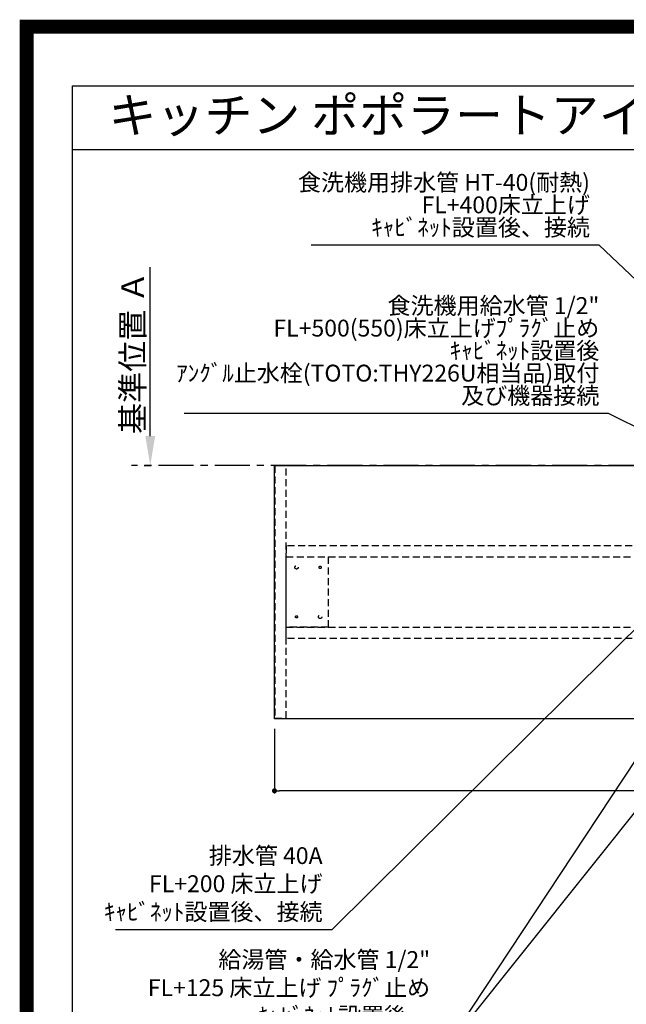
# Model space of a CAD drawing. Extents: x 27948 to 54421, y -25 to 8845.
# Drawn here: x 41897 to 44054, y 5344 to 8845 of the extents above; entities that cross this region are included whole.
import ezdxf
from ezdxf.enums import TextEntityAlignment as Align

# ---------------------------------------------------------------- set-up
doc = ezdxf.new("R2010")
doc.units = 0
doc.header["$LTSCALE"] = 50
doc.header["$MEASUREMENT"] = 0
for name, pattern in [('CENTER', [2, 1.25, -0.25, 0.25, -0.25]), ('HIDDEN', [0.375, 0.25, -0.125]), ('HIDDENX2', [0.75, 0.5, -0.25])]:
    doc.linetypes.add(name, pattern=pattern)
doc.layers.get('0').update_dxf_attribs({"linetype": 'CONTINUOUS'})
doc.layers.get('DEFPOINTS').update_dxf_attribs({"color": 146, "linetype": 'CONTINUOUS'})
for name, color, linetype in [('111-壁仕上', 3, 'CONTINUOUS'), ('121-キャビネット（中）', 253, 'HIDDEN'), ('126-甲板', 2, 'CONTINUOUS'), ('160-文字', 254, 'CONTINUOUS'), ('166-寸法B', 11, 'CONTINUOUS'), ('190-図面外枠', 5, 'CONTINUOUS')]:
    doc.layers.add(name, color=color, linetype=linetype)
doc.styles.add('KH001', font='txt')
doc.dimstyles.new('KH1xx030', dxfattribs={"dimscale": 30, "dimtxt": 2, "dimasz": 0.6, "dimexe": 0.3, "dimexo": 1.2, "dimgap": 0.5, "dimtad": 3, "dimdec": 1, "dimdsep": 46, "dimlunit": 6, "dimtxsty": 'KH001', "dimblk": 'DOT', "dimcen": 1, "dimdle": 1, "dimclrd": 256, "dimclre": 256, "dimclrt": 256, "dimadec": 0, "dimazin": 0, "dimtfac": 1, "dimtdec": 1, "dimtix": 1, "dimtmove": 2, "dimatfit": 3, "dimldrblk": 'CLOSEDBLANK', "dimfxl": 1, "dimtolj": 1, "dimtzin": 0, "dimlwd": -1, "dimlwe": -1, "dimarcsym": 0})

# ---------------------------------------------------------------- blocks, each defined once
blk = doc.blocks.new('A$C5D946DDC')
at = {"layer": '190-図面外枠'}
for p, q in [((271, 14349.3), (20519, 14349.3)), ((271, 350.7), (271, 14349.3))]:
    blk.add_line(p, q, dxfattribs=at)
at = {"layer": 'DEFPOINTS'}
blk.add_lwpolyline([(0, 0), (20790, 0), (20790, 14700), (0, 14700)], close=True, dxfattribs=at)
blk = doc.blocks.new('*D129')
at = {"layer": '166-寸法B', "transparency": 16777216}
for p, q in [((42361.2, 7364.9), (42361.2, 7965.3)), ((42340.1, 7259.9), (42364.2, 7259.9))]:
    blk.add_line(p, q, dxfattribs=at)
blk.add_solid([(42343.7, 7364.9), (42378.7, 7364.9), (42361.2, 7259.9)], dxfattribs=at)
at = {"layer": 'DEFPOINTS', "color": 0, "transparency": 16777216}
for p in [(42361.2, 7956.3), (42426.2, 7956.3), (42310.1, 7259.9)]:
    blk.add_point(p, dxfattribs=at)
at = {"layer": '166-寸法B', "transparency": 16777216, "insert": (42298.7, 7660.6), "char_height": 81, "attachment_point": 5, "rotation": 90, "style": 'KH001'}
blk.add_mtext('\\A1;基準位置 Ａ', dxfattribs=at)
blk = doc.blocks.new('_ClosedBlank')
at = {"color": 0, "linetype": 'ByBlock', "lineweight": -2}
for p, q in [((-1, 0.167), (0, 0)), ((-1, 0.167), (-1, -0.167)), ((0, 0), (-1, -0.167))]:
    blk.add_line(p, q, dxfattribs=at)
blk = doc.blocks.new('_None')
blk = doc.blocks.new('_Dot')
at = {"color": 0, "linetype": 'ByBlock', "lineweight": -2}
blk.add_line((-0.5, 0), (-1, 0), dxfattribs=at)
at = {"color": 0, "linetype": 'ByBlock', "const_width": 0.5}
blk.add_lwpolyline([(-0.25, 0, 1), (0.25, 0, 1)], format="xyb", close=True, dxfattribs=at)
blk = doc.blocks.new('*D139')
at = {"layer": '166-寸法B', "transparency": 16777216}
for p, q in [((42803, 6323.9), (42803, 6094.5)), ((46403, 6323.9), (46403, 6094.5)), ((46385, 6103.5), (42821, 6103.5))]:
    blk.add_line(p, q, dxfattribs=at)
at = {"layer": 'DEFPOINTS', "color": 0, "transparency": 16777216}
for p in [(42803, 6359.9), (46403, 6359.9), (42803, 6103.5)]:
    blk.add_point(p, dxfattribs=at)
at = {"layer": '166-寸法B', "transparency": 16777216, "xscale": 18, "yscale": 18, "zscale": 18, "rotation": 180}
blk.add_blockref('_Dot', (42803, 6103.5), dxfattribs=at)
at = {"layer": '166-寸法B', "transparency": 16777216, "xscale": 18, "yscale": 18, "zscale": 18}
blk.add_blockref('_Dot', (46403, 6103.5), dxfattribs=at)
at = {"layer": '166-寸法B', "transparency": 16777216, "insert": (44603, 6153.9), "char_height": 60, "attachment_point": 5, "style": 'KH001'}
blk.add_mtext('\\A1;3,600〈ﾜｰｸﾄｯﾌﾟ寸法〉', dxfattribs=at)

msp = doc.modelspace()

# ---------------------------------------------------------------- linework, layer by layer
at = {"layer": '111-壁仕上', "color": 253, "linetype": 'CENTER', "ltscale": 2}
msp.add_line((47115.42, 7259.94), (42294.58, 7259.94), dxfattribs=at)
at = {"layer": '121-キャビネット（中）', "ltscale": 2}
msp.add_lwpolyline([(42844.46, 7258.44), (42804.49, 7258.44), (42804.49, 6361.44), (42844.46, 6361.44)], close=True, dxfattribs=at)
at = {"layer": '121-キャビネット（中）', "linetype": 'HIDDENX2'}
for points in [[(44261.96, 6974.94), (42844.46, 6974.94), (42844.46, 6934.94), (44261.96, 6934.94)], [(44261.96, 6644.94), (42844.46, 6644.94), (42844.46, 6684.94), (44261.96, 6684.94)]]:
    msp.add_lwpolyline(points, close=True, dxfattribs=at)
msp.add_lwpolyline([(42994.46, 6934.94), (42994.46, 6684.94)], dxfattribs=at)
for centre, radius in [((42881.46, 6897.94), 6), ((42965.46, 6897.94), 4), ((42881.46, 6721.94), 4), ((42965.46, 6721.94), 6)]:
    msp.add_circle(centre, radius, dxfattribs=at)
at = {"layer": '126-甲板'}
msp.add_lwpolyline([(42802.96, 7259.94), (46402.96, 7259.94), (46402.96, 6359.94), (42802.96, 6359.94)], close=True, dxfattribs=at)
at = {"layer": '190-図面外枠'}
msp.add_lwpolyline([(42084.55, 8383.56), (54233.37, 8383.56)], dxfattribs=at)
at = {"layer": 'DEFPOINTS', "color": 1, "const_width": 50}
msp.add_lwpolyline([(41921.96, 0), (54395.95, 0), (54395.95, 8820), (41921.96, 8820)], close=True, dxfattribs=at)
at = {"layer": 'DEFPOINTS', "linetype": 'HIDDENX2'}
msp.add_lwpolyline([(42994.46, 6684.94), (42844.46, 6684.94), (42844.46, 6934.94), (42994.46, 6934.94)], dxfattribs=at)

# ---------------------------------------------------------------- block references
at = {"layer": '190-図面外枠', "xscale": 0.6000000000058208, "yscale": 0.6000000000058208, "zscale": 0.6000000000058208}
msp.add_blockref('A$C5D946DDC', (41921.96, 0), dxfattribs=at)

# ---------------------------------------------------------------- texts
at = {"layer": '160-文字', "style": 'KH001'}
msp.add_text('キッチン ポポラートアイランド 間口3600 Ｌ（左シンク） ミーレ食洗機 設備・下地図', height=125, dxfattribs=at).set_placement((42212.79, 8505.56), align=Align.MIDDLE_LEFT)
at = {"layer": '160-文字', "char_height": 60, "attachment_point": 9, "line_spacing_factor": 0.8, "style": 'KH001'}
for s, insert in [('{食洗機用排水管 HT-40(耐熱)\\PFL+400床立上げ \\Pｷｬﾋﾞﾈｯﾄ設置後、接続     }', (43924.71, 8057.9)), ('{\\P食洗機用給水管 1/2"\\P   FL+500(550)床立上げﾌﾟﾗｸﾞ止め\\P   ｷｬﾋﾞﾈｯﾄ設置後\\P   ｱﾝｸﾞﾙ止水栓(TOTO:THY226U相当品)取付\\P   及び機器接続   }', (43958.1, 7459.72))]:
    msp.add_mtext(s, dxfattribs=dict(at, insert=insert))
at = {"layer": '160-文字', "char_height": 60, "attachment_point": 9, "style": 'KH001'}
for s, insert in [('排水管 40A\\PFL+200 床立上げ\\Pｷｬﾋﾞﾈｯﾄ設置後、接続', (42974.05, 5624.36)), ('\\A1;給湯管・給水管 1/2"\\PFL+125 床立上げ ﾌﾟﾗｸﾞ止め\\Pｷｬﾋﾞﾈｯﾄ設置後、\\Pﾊﾞﾙﾌﾞ取付及び機器接続', (43356.45, 5173.37))]:
    msp.add_mtext(s, dxfattribs=dict(at, insert=insert))

# ---------------------------------------------------------------- dimensions: what is measured, and where the dimension line sits
at = {"layer": '166-寸法B'}
dim = msp.add_linear_dim(base=(42361.2, 7956.28), p1=(42310.07, 7259.94), p2=(42426.19, 7956.28), angle=270, text='基準位置 Ａ', dimstyle='KH1xx030', override={"dimtxt": 2.7, "dimasz": 3.5, "dimexe": 0.1, "dimexo": 1, "dimblk2": 'None', "dimsah": 1, "dimdle": 0.3, "dimse2": 1}, dxfattribs=at)
dim.commit()
dim.dimension.update_dxf_attribs({"geometry": '*D129', "text_midpoint": (42298.73, 7660.61)})
dim = msp.add_linear_dim(base=(42802.96, 6103.54), p1=(46402.96, 6359.94), p2=(42802.96, 6359.94), angle=180, text='<>〈ﾜｰｸﾄｯﾌﾟ寸法〉', dimstyle='KH1xx030', dxfattribs=at)
dim.commit()
dim.dimension.update_dxf_attribs({"geometry": '*D139', "text_midpoint": (44602.96, 6153.85)})

# ---------------------------------------------------------------- leaders
at = {"layer": '160-文字', "annotation_type": 0, "has_hookline": 1, "hookline_direction": 1}
for points, text_width in [([(45080.98, 6979.94), (43957.71, 8042.9), (43939.71, 8042.9)], 991.37), ([(44942.69, 6968.23), (43991.1, 7444.72), (43973.1, 7444.72)], 1476.85), ([(44350.97, 6942.44), (43007.05, 5609.36), (42989.05, 5609.36)], 735.84), ([(44570.99, 6947.32), (43389.45, 5158.37), (43371.45, 5158.37)], 963.96)]:
    msp.add_leader(points, dimstyle='KH1xx030', override={"dimgap": 0.5, "dimtad": 1}, dxfattribs=dict(at, text_width=text_width))
at = {"layer": '160-文字'}
msp.add_leader([(44810.99, 6939.94), (43389.45, 5158.37)], dimstyle='KH1xx030', override={"dimgap": 0.5, "dimtad": 1}, dxfattribs=at)

doc.saveas('drawing.dxf')
